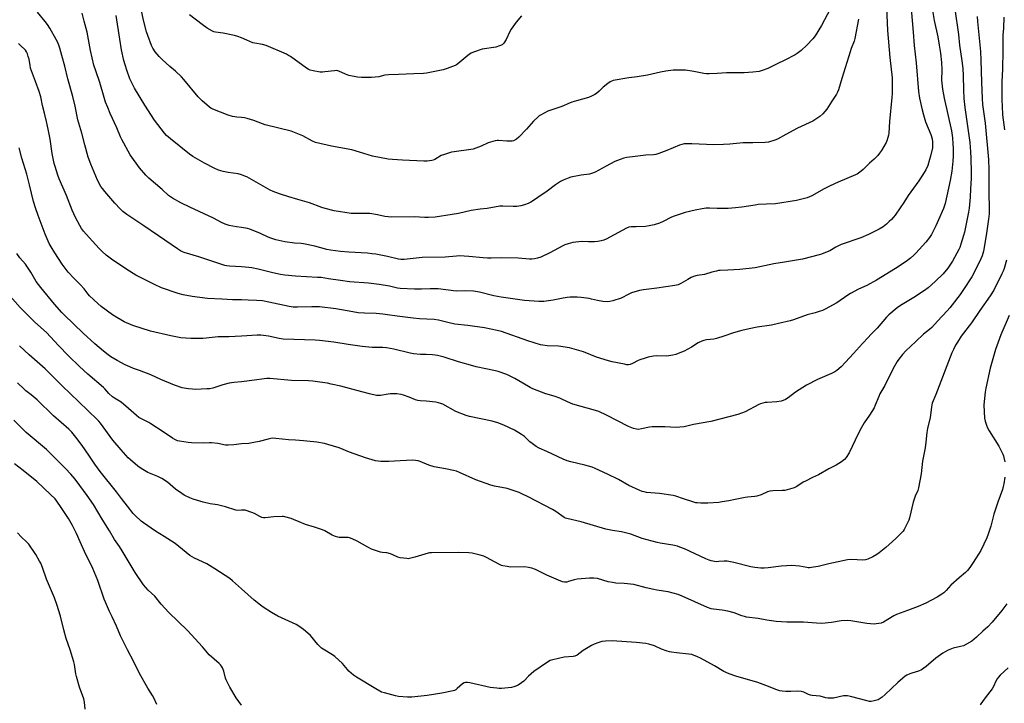
# Model space of a CAD drawing. Units: inches. Extents: x 1285766 to 1291766, y 553449 to 557449.
# Drawn here: x 1289869 to 1290451, y 554278 to 554682 of the extents above; entities that cross this region are included whole.
import ezdxf

# ---------------------------------------------------------------- set-up
doc = ezdxf.new("R2010")
doc.units = ezdxf.units.IN
doc.header["$MEASUREMENT"] = 0
doc.layers.add('Undefined', color=1, linetype='Continuous')

msp = doc.modelspace()

# ---------------------------------------------------------------- linework, layer by layer
at = {"layer": 'Undefined'}
for points, elevation in [([(1290000, 554624.18), (1289997.17, 554624.3), (1289996.06, 554624.42), (1289994.62, 554624.76), (1289992.06, 554625.52), (1289983.02, 554629), (1289981.87, 554629.57), (1289980.98, 554630.18), (1289976.58, 554634), (1289974.21, 554636.38), (1289965.81, 554646.66), (1289964.43, 554648.19), (1289960.92, 554651.61), (1289957.5, 554654.24), (1289953.04, 554658.36), (1289951.24, 554660.21), (1289948.8, 554663.04), (1289947.51, 554665.03), (1289946.66, 554666.68), (1289944.45, 554672.52), (1289943.72, 554674.78), (1289941.88, 554681.78), (1289937.89, 554701.37)], 478), ([(1290408.18, 554692.11), (1290409.97, 554681.5), (1290411.99, 554671.82), (1290412.9, 554666.82), (1290413.63, 554662.21), (1290414.16, 554656.59), (1290414.34, 554652.3), (1290414.32, 554646.2), (1290414.81, 554640.82), (1290415.75, 554635.49), (1290420.11, 554616.18), (1290420.65, 554612.14), (1290420.93, 554608.58), (1290421.04, 554605.91), (1290421.07, 554601.15), (1290421, 554598.3), (1290420.38, 554592.31), (1290419.41, 554586.85), (1290416.31, 554573.23), (1290415.38, 554570.31), (1290412.43, 554563.51), (1290410.89, 554560.09), (1290408.33, 554554.95), (1290407.14, 554553.06), (1290405.02, 554550.38), (1290399.12, 554543.89), (1290397.88, 554542.66), (1290395.91, 554540.93), (1290393.34, 554539.01), (1290387.09, 554534.7), (1290375.76, 554527.92), (1290370.07, 554524.77), (1290365.2, 554522.53), (1290360.29, 554519.97), (1290358.82, 554519.07), (1290352.2, 554514.58), (1290345.42, 554510.76), (1290343.82, 554509.95), (1290342.47, 554509.46), (1290339.43, 554508.54), (1290334.79, 554507.4), (1290326.73, 554504.47), (1290324.76, 554503.89), (1290317.69, 554502.16), (1290313.67, 554501.28), (1290305.22, 554500), (1290300.37, 554499.04), (1290296.14, 554498.05), (1290291.03, 554496.66), (1290285.49, 554494.77), (1290280.97, 554493.36), (1290279.53, 554493.08), (1290275.12, 554492.57), (1290273.66, 554492.27), (1290272.34, 554491.75), (1290270.28, 554490.73), (1290266.3, 554488.35), (1290261.98, 554485.98), (1290259.35, 554484.81), (1290256.94, 554483.85), (1290255.25, 554483.44), (1290252.93, 554483.09), (1290251.45, 554483.03), (1290245.55, 554483.04), (1290243.8, 554482.84), (1290240.57, 554482.29), (1290238.86, 554481.82), (1290235.78, 554480.8), (1290234.7, 554480.32), (1290231.3, 554478.51), (1290229.99, 554478.08), (1290228.92, 554477.86), (1290228.08, 554477.87), (1290226.62, 554478.11), (1290219.33, 554479.67), (1290217.05, 554480.27), (1290209.97, 554482.36), (1290202.39, 554485.45), (1290194.13, 554487.84), (1290187.5, 554488.86), (1290180.91, 554489.12), (1290178.25, 554489.43), (1290176.8, 554489.69), (1290169.34, 554492.02), (1290153.84, 554497.52), (1290151.26, 554498.2), (1290143.76, 554499.75), (1290133.95, 554501.15), (1290126.19, 554501.91), (1290121.98, 554502.77), (1290116.54, 554504.18), (1290113.97, 554504.58), (1290105.34, 554505.04), (1290101.45, 554505.36), (1290092.02, 554506.57), (1290086.41, 554507.46), (1290083.61, 554507.76), (1290079.55, 554508.1), (1290072.75, 554508.35), (1290068.89, 554508.65), (1290065.73, 554509.12), (1290055.81, 554510.92), (1290046.08, 554512.03), (1290044.33, 554512.14), (1290041.56, 554512.18), (1290033.06, 554511.85), (1290030.61, 554511.97), (1290028.09, 554512.34), (1290016.04, 554514.97), (1290012.32, 554515.58), (1290008.85, 554515.87), (1290003.94, 554516.11), (1290000, 554516.2)], 470), ([(1290381.7, 554689.12), (1290382.33, 554675.5), (1290383.64, 554659.53), (1290385.02, 554647.53), (1290384.98, 554638.35), (1290384.85, 554635.99), (1290383.52, 554621.65), (1290383.06, 554614.8), (1290382.87, 554613.64), (1290382.49, 554612.24), (1290381.9, 554610.3), (1290381.47, 554609.23), (1290378.76, 554604.67), (1290377.6, 554603.05), (1290376.52, 554601.73), (1290374.29, 554599.51), (1290371.52, 554597.04), (1290367.84, 554593.33), (1290366.72, 554592.39), (1290365.06, 554591.17), (1290364.32, 554590.69), (1290363.26, 554590.17), (1290353.12, 554585.88), (1290348.42, 554583.77), (1290344.78, 554581.84), (1290337.5, 554577.72), (1290336.17, 554577.09), (1290334.79, 554576.56), (1290333.12, 554576.12), (1290328.35, 554575.11), (1290316, 554573.14), (1290310.65, 554572.76), (1290305.82, 554572.59), (1290303.87, 554572.33), (1290296.01, 554571.04), (1290292.31, 554570.64), (1290287.9, 554570.34), (1290285.21, 554570.26), (1290281.42, 554570.23), (1290276.98, 554570.39), (1290274.97, 554570.39), (1290272.67, 554570.11), (1290268.36, 554569.36), (1290262.47, 554567.88), (1290256.1, 554565.75), (1290254.51, 554565.08), (1290249.46, 554562.51), (1290247.25, 554561.68), (1290244.15, 554560.67), (1290241.3, 554560.08), (1290239, 554559.71), (1290233.49, 554559.42), (1290230.48, 554559.5), (1290229.11, 554559.3), (1290227.8, 554558.71), (1290215.77, 554552.19), (1290214.44, 554551.63), (1290212.82, 554551.16), (1290210.83, 554550.73), (1290208.78, 554550.48), (1290205.27, 554550.55), (1290201.58, 554550.75), (1290199.6, 554550.66), (1290196.09, 554550.19), (1290193.21, 554549.41), (1290191.22, 554548.76), (1290190.15, 554548.28), (1290182.35, 554544.12), (1290177.01, 554541.49), (1290175.1, 554540.81), (1290173.42, 554540.5), (1290171.72, 554540.33), (1290170.48, 554540.3), (1290163.66, 554540.84), (1290154, 554541.13), (1290147.73, 554540.9), (1290145.52, 554540.92), (1290142.89, 554541.09), (1290134.39, 554541.97), (1290128.97, 554542.22), (1290127.22, 554542.14), (1290120.54, 554541.58), (1290106.84, 554541.27), (1290096.25, 554540.19), (1290095.07, 554540.13), (1290094.28, 554540.17), (1290092.89, 554540.4), (1290086.39, 554541.84), (1290079.48, 554543.2), (1290077.17, 554543.56), (1290074.56, 554543.83), (1290063.4, 554544.4), (1290058.52, 554544.84), (1290052.64, 554545.62), (1290050.46, 554546.05), (1290043.32, 554547.96), (1290036.65, 554549.32), (1290035.2, 554549.53), (1290031.26, 554549.74), (1290025.58, 554550.6), (1290020.17, 554551.81), (1290017.39, 554552.69), (1290015.77, 554553.35), (1290011.25, 554555.47), (1290004.94, 554558.08), (1290003.51, 554558.43), (1290000, 554559.02)], 474), ([(1290396.21, 554688.42), (1290397.41, 554674.49), (1290397.96, 554666.69), (1290399.17, 554656.48), (1290400.57, 554639.57), (1290401.21, 554635.53), (1290402.84, 554628.64), (1290403.6, 554625.73), (1290404.85, 554621.62), (1290408.01, 554614.08), (1290408.65, 554611.58), (1290408.89, 554609.67), (1290408.96, 554608.05), (1290408.81, 554606.22), (1290407.75, 554601.28), (1290407.22, 554599.29), (1290406.1, 554595.65), (1290405.03, 554593.23), (1290404.05, 554591.5), (1290400.82, 554586.65), (1290394.57, 554577.9), (1290391.87, 554573.85), (1290389.83, 554570.61), (1290386.79, 554566.28), (1290385.9, 554565.14), (1290384.57, 554563.71), (1290383.35, 554562.53), (1290381.6, 554560.99), (1290379.75, 554559.52), (1290377.4, 554558.01), (1290371.1, 554554.88), (1290366.58, 554552.99), (1290354.77, 554548.93), (1290351.68, 554547.33), (1290348.19, 554545.32), (1290346.58, 554544.58), (1290343.29, 554543.25), (1290341.89, 554542.79), (1290331.87, 554540.28), (1290321.29, 554538.6), (1290315.02, 554537.47), (1290303.85, 554535.15), (1290294.97, 554534.15), (1290287.72, 554533.72), (1290283.32, 554533.63), (1290282.21, 554533.51), (1290281.09, 554533.28), (1290278.32, 554532.59), (1290273.97, 554531.34), (1290269.67, 554530.6), (1290267.45, 554530.05), (1290266.11, 554529.46), (1290264.02, 554528.37), (1290259.99, 554525.87), (1290258.39, 554525.2), (1290256.37, 554524.79), (1290245.72, 554523.09), (1290237.77, 554522.16), (1290235.48, 554521.76), (1290230.69, 554520.35), (1290229.16, 554519.67), (1290224.61, 554517.33), (1290219.63, 554515.63), (1290217.95, 554515.22), (1290216.29, 554515.11), (1290213.8, 554515.25), (1290210.7, 554515.8), (1290207.08, 554516.69), (1290205.65, 554516.97), (1290201, 554517.68), (1290198.64, 554517.8), (1290194.5, 554517.82), (1290192.72, 554517.69), (1290190.36, 554517.32), (1290184.33, 554516.07), (1290178.81, 554515.36), (1290175.9, 554515.3), (1290167.38, 554515.87), (1290153.7, 554517.84), (1290149.31, 554518.72), (1290140.72, 554520.77), (1290137.16, 554521.34), (1290132.73, 554521.62), (1290126.9, 554521.46), (1290116.25, 554522.67), (1290114.24, 554522.8), (1290111.65, 554522.85), (1290106.43, 554522.66), (1290102.37, 554522.63), (1290093.75, 554522.95), (1290092.3, 554523.14), (1290087.46, 554524.25), (1290081.33, 554525.37), (1290075.09, 554526.02), (1290063.87, 554526.93), (1290058.59, 554527.61), (1290051.38, 554528.76), (1290047.06, 554529.37), (1290044.88, 554529.56), (1290031.91, 554530.31), (1290025.57, 554530.82), (1290023.08, 554531.18), (1290018.41, 554532.13), (1290009.77, 554534.35), (1290006.09, 554535.19), (1290004.36, 554535.44), (1290000, 554535.82)], 472), ([(1290348.39, 554688.29), (1290343.13, 554678.49), (1290339.5, 554672.51), (1290338.08, 554670.69), (1290334.53, 554666.93), (1290331.09, 554663.83), (1290328.77, 554661.95), (1290327.55, 554661.12), (1290321.58, 554657.93), (1290316.96, 554655.95), (1290312.67, 554653.6), (1290311.36, 554653), (1290308.05, 554651.88), (1290306.37, 554651.39), (1290302.56, 554650.85), (1290297.38, 554650.52), (1290286.98, 554650.52), (1290281.47, 554650.08), (1290276.69, 554649.88), (1290275.24, 554649.92), (1290273.58, 554650.12), (1290267.61, 554651.31), (1290262.64, 554652.07), (1290260.56, 554652.14), (1290255.5, 554652.08), (1290251.08, 554651.47), (1290247.95, 554650.94), (1290240.25, 554649.08), (1290234.08, 554648.23), (1290229.21, 554647.66), (1290219.93, 554645.9), (1290218.18, 554645.24), (1290216.71, 554644.31), (1290213.9, 554642.13), (1290211.56, 554639.71), (1290210.09, 554638.4), (1290209.14, 554637.78), (1290207.08, 554636.75), (1290205.22, 554635.99), (1290198.2, 554634.06), (1290195.39, 554633.1), (1290193.16, 554632.24), (1290190.47, 554630.99), (1290188.89, 554630.36), (1290181.21, 554627.84), (1290176.82, 554625.59), (1290176.09, 554625.11), (1290175.44, 554624.57), (1290172.82, 554621.95), (1290168.65, 554617.26), (1290164.11, 554612.49), (1290162.73, 554611.39), (1290160.97, 554610.4), (1290160.16, 554610.15), (1290159.03, 554610.06), (1290157, 554610.12), (1290152.05, 554610.51), (1290151.19, 554610.49), (1290150.07, 554610.28), (1290145.91, 554609.06), (1290141.79, 554607.07), (1290137, 554605.38), (1290135.61, 554605.11), (1290125.72, 554603.89), (1290124.29, 554603.54), (1290120.09, 554602.29), (1290118.19, 554601.58), (1290114.31, 554599.28), (1290113.34, 554598.83), (1290112.53, 554598.61), (1290109.89, 554598.3), (1290107.82, 554598.22), (1290095.24, 554598.81), (1290089.4, 554599.21), (1290086.78, 554599.5), (1290077.52, 554601.21), (1290069.86, 554603.61), (1290065.22, 554604.98), (1290053.27, 554607.2), (1290043.69, 554609.36), (1290041.88, 554610.09), (1290036.17, 554613.17), (1290029.37, 554616), (1290013.94, 554619.81), (1290012.28, 554620.35), (1290007.17, 554622.32), (1290003.29, 554623.58), (1290001.65, 554624.01), (1290000, 554624.18)], 478), ([(1290422.07, 554688.16), (1290424.24, 554673.19), (1290424.91, 554666.94), (1290426.25, 554657.67), (1290426.82, 554653.05), (1290427.07, 554648.94), (1290427.16, 554640.45), (1290427.37, 554635.41), (1290428.02, 554630.11), (1290430.91, 554609.28), (1290431.47, 554603.86), (1290431.67, 554600.1), (1290431.82, 554591.63), (1290431.79, 554588.05), (1290431.4, 554581.91), (1290431.22, 554576.89), (1290430.56, 554570.53), (1290430.21, 554568.18), (1290428.9, 554561.26), (1290427.76, 554556.19), (1290427.24, 554554.22), (1290425.7, 554549.09), (1290425.01, 554547.14), (1290424.53, 554546.07), (1290420.69, 554539.05), (1290417.99, 554535), (1290415.19, 554531.71), (1290410.48, 554527.07), (1290406.26, 554523.44), (1290404.16, 554521.82), (1290397.9, 554517.72), (1290389.87, 554512.91), (1290388.04, 554511.52), (1290383.13, 554507.46), (1290381.77, 554506.02), (1290376.15, 554499.49), (1290372.34, 554495.73), (1290370.76, 554494.05), (1290367.44, 554490.45), (1290362.16, 554484.48), (1290357.5, 554479.37), (1290354.81, 554476.69), (1290352.21, 554474.5), (1290351.09, 554473.69), (1290349.2, 554472.72), (1290340.91, 554469.11), (1290334.31, 554465.77), (1290327.79, 554461.54), (1290323.53, 554458.33), (1290321.85, 554457.3), (1290320.6, 554456.68), (1290319.24, 554456.31), (1290316.71, 554455.86), (1290311.07, 554455.61), (1290309.94, 554455.46), (1290308.53, 554455.13), (1290307.15, 554454.74), (1290306.1, 554454.33), (1290297.94, 554450.07), (1290295.86, 554449.19), (1290293.72, 554448.42), (1290277.8, 554444.2), (1290267.36, 554442.45), (1290261.85, 554441.21), (1290259.35, 554440.87), (1290257.12, 554440.75), (1290250.44, 554441.06), (1290242.9, 554441.11), (1290241.46, 554440.92), (1290236.58, 554439.86), (1290234.84, 554439.64), (1290233.7, 554439.76), (1290232, 554440.22), (1290230.02, 554440.84), (1290228.93, 554441.29), (1290216.05, 554448.03), (1290211.38, 554450.15), (1290209.4, 554450.79), (1290195.94, 554454.62), (1290194.63, 554455.15), (1290189.92, 554457.38), (1290188.29, 554458.07), (1290184.91, 554459.23), (1290180.14, 554460.72), (1290172.39, 554463.59), (1290170.8, 554464.39), (1290166.39, 554466.88), (1290161.68, 554469.72), (1290158.52, 554471.37), (1290156.9, 554472.07), (1290151.94, 554473.8), (1290150.26, 554474.31), (1290138.88, 554476.66), (1290136.85, 554477.14), (1290128.43, 554479.64), (1290119.9, 554482.28), (1290115.94, 554483.34), (1290114.51, 554483.59), (1290113.03, 554483.73), (1290109.15, 554483.91), (1290105.79, 554483.93), (1290101.7, 554484.28), (1290099.72, 554484.66), (1290090.19, 554487.07), (1290085.72, 554487.87), (1290083.49, 554488.06), (1290077.29, 554488.15), (1290071.35, 554488.66), (1290063.06, 554489.74), (1290054.52, 554491.21), (1290046.1, 554492.2), (1290043.63, 554492.38), (1290037.13, 554492.64), (1290024.61, 554492.96), (1290022.2, 554493.32), (1290015.93, 554494.7), (1290012.87, 554495.2), (1290011.45, 554495.34), (1290009.12, 554495.35), (1290000, 554494.8)], 468), ([(1290000, 554535.82), (1289992.9, 554536.18), (1289991.25, 554536.4), (1289990.14, 554536.64), (1289986.46, 554537.74), (1289974.77, 554541.69), (1289966.1, 554544.26), (1289965.05, 554544.66), (1289963.81, 554545.26), (1289962.07, 554546.36), (1289950.86, 554554.08), (1289941.56, 554560.33), (1289932.11, 554566.8), (1289929.76, 554568.5), (1289928.03, 554570), (1289924.88, 554573.38), (1289918.96, 554580.26), (1289917.57, 554582.06), (1289916.76, 554583.24), (1289914.69, 554587.13), (1289910.67, 554596.43), (1289909.12, 554600.64), (1289907.13, 554607.86), (1289905.47, 554614.91), (1289903.12, 554622.78), (1289901.42, 554630.76), (1289900.1, 554636.5), (1289897.13, 554647.06), (1289895.3, 554654.55), (1289893.54, 554660.86), (1289892.46, 554665.11), (1289891.84, 554666.98), (1289891.06, 554668.78), (1289890.23, 554670.34), (1289886.49, 554677), (1289885.1, 554679.13), (1289883.73, 554680.95), (1289879.19, 554686.4)], 472), ([(1290000, 554559.02), (1289996.97, 554559.45), (1289992.6, 554560.25), (1289991.46, 554560.54), (1289990.17, 554561.03), (1289988.15, 554561.95), (1289983.43, 554564.49), (1289969.38, 554570.99), (1289963.97, 554573.72), (1289959.05, 554576.46), (1289957.87, 554577.2), (1289956.82, 554578.03), (1289952.94, 554581.45), (1289945.07, 554588.16), (1289943.31, 554589.96), (1289939.55, 554594.33), (1289934.1, 554602), (1289929.16, 554611.16), (1289928.4, 554612.75), (1289926.11, 554618.09), (1289922.3, 554626.5), (1289920.82, 554629.93), (1289919.53, 554633.24), (1289918.61, 554636.02), (1289916.02, 554644.89), (1289913.7, 554651.74), (1289912.63, 554655.13), (1289910.61, 554663.79), (1289908.65, 554674.51), (1289906.8, 554681.15), (1289905.61, 554685.74)], 474), ([(1290000, 554590.17), (1289997.96, 554590.71), (1289992.07, 554591.56), (1289989.13, 554592.15), (1289987.68, 554592.52), (1289986.34, 554593.03), (1289983.7, 554594.19), (1289978.01, 554597.1), (1289971.17, 554601.06), (1289969.24, 554602.35), (1289957.83, 554611.42), (1289955.56, 554613.37), (1289954.32, 554614.77), (1289952.4, 554617.4), (1289948.46, 554622.52), (1289942.7, 554631.44), (1289936.61, 554641.51), (1289934.76, 554645.08), (1289933.94, 554646.93), (1289932.01, 554652.16), (1289931.07, 554655.25), (1289930.39, 554657.82), (1289928.96, 554664.18), (1289927.88, 554670.45), (1289925.74, 554684.48)], 476), ([(1290000, 554671.28), (1289997.8, 554672.05), (1289995.79, 554672.58), (1289989.18, 554673.96), (1289984.54, 554674.54), (1289983.58, 554674.79), (1289982.8, 554675.12), (1289979.57, 554676.92), (1289976.57, 554679.04), (1289969.12, 554684.89)], 480), ([(1290165.59, 554684.3), (1290162.47, 554680.41), (1290159.55, 554676.36), (1290158.84, 554675.08), (1290156.67, 554670.21), (1290155.18, 554668.06), (1290154.59, 554667.43), (1290154.15, 554667.1), (1290152.59, 554666.42), (1290150.38, 554665.75), (1290142.44, 554664.51), (1290137.17, 554662.73), (1290135.84, 554662.15), (1290134.89, 554661.53), (1290132.64, 554659.76), (1290127.93, 554655.77), (1290127.23, 554655.26), (1290126.47, 554654.84), (1290121.58, 554653.05), (1290119.38, 554652.34), (1290109.46, 554650.31), (1290107.74, 554650.13), (1290101.99, 554649.99), (1290092.85, 554649.54), (1290086.86, 554649.43), (1290084.69, 554649.09), (1290081.2, 554648.26), (1290078.97, 554647.95), (1290076.95, 554647.83), (1290071.04, 554647.84), (1290068.67, 554648.03), (1290063.38, 554648.94), (1290061.44, 554649.67), (1290057.46, 554651.54), (1290056.36, 554651.83), (1290054.91, 554651.79), (1290049.34, 554651.03), (1290047.88, 554650.9), (1290046.42, 554651), (1290042.32, 554651.68), (1290040.66, 554652.14), (1290039.38, 554652.73), (1290038.39, 554653.29), (1290028.96, 554660.1), (1290027.8, 554660.85), (1290026.57, 554661.49), (1290014.52, 554666.78), (1290012.38, 554667.31), (1290007.84, 554668.04), (1290006.7, 554668.31), (1290003.12, 554669.79), (1290000, 554671.28)], 480), ([(1290435.25, 554683.78), (1290435.61, 554680.87), (1290437.27, 554663.09), (1290437.58, 554658.09), (1290437.82, 554644.92), (1290438.2, 554635.32), (1290438.53, 554631.8), (1290440.02, 554620.76), (1290441.99, 554599.26), (1290442.25, 554593.33), (1290442.26, 554580.37), (1290442.49, 554569.5), (1290442.42, 554567.17), (1290442.11, 554563.89), (1290440.76, 554554.4), (1290439.1, 554545.03), (1290438.38, 554542.27), (1290437.59, 554540.42), (1290433.55, 554532.35), (1290432.13, 554529.93), (1290427.31, 554522.29), (1290425.2, 554519.4), (1290420.61, 554513.38), (1290419.19, 554511.61), (1290417.5, 554509.66), (1290411.85, 554503.64), (1290408.57, 554499.98), (1290407.22, 554498.73), (1290403.57, 554495.88), (1290399.13, 554491.54), (1290393.21, 554486.11), (1290391.2, 554483.95), (1290388.92, 554481.25), (1290387.97, 554479.76), (1290385.6, 554475.65), (1290380.67, 554465.6), (1290377.81, 554460.64), (1290377.1, 554459.05), (1290375.05, 554453.86), (1290374.38, 554452.42), (1290371.55, 554448), (1290368.44, 554443.43), (1290366.86, 554440.74), (1290365.63, 554438.48), (1290363.07, 554433.26), (1290359.6, 554425.67), (1290357.89, 554423.04), (1290356.79, 554421.74), (1290355.13, 554420.5), (1290351.91, 554418.4), (1290347.61, 554416.2), (1290341.35, 554412.65), (1290337.84, 554411.14), (1290333.64, 554409.05), (1290332.36, 554408.32), (1290328.61, 554405.85), (1290327.01, 554405.14), (1290322.84, 554403.84), (1290321.43, 554403.5), (1290319.99, 554403.38), (1290314.44, 554403.26), (1290312.69, 554403.07), (1290311.29, 554402.66), (1290307.5, 554400.89), (1290304.98, 554400.06), (1290303.83, 554399.89), (1290299.45, 554399.53), (1290298.01, 554399.34), (1290292.05, 554398.17), (1290288.34, 554397.27), (1290284.36, 554396.7), (1290282.35, 554396.47), (1290275.92, 554395.97), (1290271.76, 554395.99), (1290269.7, 554396.1), (1290268.83, 554396.26), (1290267.12, 554396.75), (1290261.44, 554398.52), (1290256.92, 554400.08), (1290255.48, 554400.49), (1290247.28, 554401.74), (1290239.61, 554402.36), (1290238.26, 554402.59), (1290236.97, 554402.93), (1290235.36, 554403.59), (1290229.27, 554406.44), (1290223.03, 554410.01), (1290216.63, 554413.21), (1290209.17, 554416.58), (1290207.54, 554417.18), (1290203.11, 554418.45), (1290194.79, 554420.37), (1290192.62, 554421.02), (1290190.26, 554421.98), (1290180.62, 554426.58), (1290176.09, 554428.48), (1290174.34, 554429.45), (1290171.94, 554431.25), (1290170.61, 554432.34), (1290167.34, 554435.39), (1290165.69, 554436.59), (1290161.43, 554439.21), (1290155.18, 554442.1), (1290151.71, 554443.5), (1290148.37, 554444.55), (1290141.68, 554445.95), (1290134.96, 554447.21), (1290132.84, 554447.75), (1290126.8, 554450.3), (1290119.1, 554454.45), (1290117.85, 554455.01), (1290116.55, 554455.42), (1290114.95, 554455.7), (1290109.32, 554456.26), (1290105.61, 554456.55), (1290104.24, 554456.74), (1290102.94, 554457.09), (1290099.09, 554458.72), (1290095.83, 554459.88), (1290094.44, 554460.23), (1290091.89, 554460.6), (1290090.46, 554460.71), (1290088.18, 554460.64), (1290086.75, 554460.48), (1290082.13, 554459.67), (1290081.03, 554459.62), (1290079.9, 554459.74), (1290075.63, 554460.64), (1290071.21, 554461.9), (1290063.91, 554463.83), (1290058.64, 554465.14), (1290053.09, 554466.41), (1290050.74, 554466.9), (1290046.34, 554467.65), (1290042.24, 554468.18), (1290039.59, 554468.34), (1290029.61, 554468.46), (1290016.67, 554469.66), (1290014.97, 554469.75), (1290013.43, 554469.62), (1290007.69, 554468.71), (1290000, 554467.77)], 466), ([(1290365.03, 554682.36), (1290362.95, 554670.88), (1290362.48, 554669.32), (1290360.83, 554665), (1290360.17, 554663.05), (1290355.18, 554647.09), (1290353.3, 554640.55), (1290352.77, 554639.17), (1290352.06, 554637.92), (1290349.33, 554633.85), (1290346.33, 554628.96), (1290343.96, 554626.34), (1290342.27, 554624.71), (1290339.89, 554623.06), (1290338.16, 554622.01), (1290328.97, 554617.75), (1290322.13, 554613.97), (1290317.16, 554611.34), (1290315.56, 554610.62), (1290311.89, 554609.6), (1290309.89, 554609.25), (1290302.66, 554609.07), (1290296.79, 554609.1), (1290288.89, 554608.29), (1290285.17, 554608.07), (1290279.57, 554608.03), (1290266.46, 554608.63), (1290263.3, 554608.61), (1290261.87, 554608.51), (1290260.49, 554608.22), (1290259.13, 554607.79), (1290251.68, 554604.54), (1290246.94, 554602.83), (1290245.25, 554602.31), (1290243.82, 554602.08), (1290239.2, 554601.78), (1290232.89, 554601.1), (1290227.98, 554600.4), (1290226.27, 554600.07), (1290224.11, 554599.32), (1290220.93, 554598.04), (1290215.79, 554595.23), (1290209.16, 554591.8), (1290207.64, 554591.12), (1290205.87, 554590.66), (1290201.06, 554589.91), (1290194.89, 554588.75), (1290193.21, 554588.25), (1290190.22, 554587.09), (1290188.68, 554586.26), (1290185.73, 554584.33), (1290180.76, 554580.59), (1290175.31, 554576.72), (1290173.85, 554575.75), (1290171.09, 554574.09), (1290169.54, 554573.31), (1290167.43, 554572.47), (1290165.21, 554571.91), (1290162.96, 554571.47), (1290160.65, 554571.4), (1290154.56, 554571.72), (1290152.83, 554571.63), (1290145.33, 554570.36), (1290141.17, 554569.97), (1290135.91, 554569.16), (1290128.33, 554567.41), (1290124.62, 554566.65), (1290114.58, 554565.16), (1290110.54, 554564.87), (1290108.52, 554564.88), (1290102.04, 554565.32), (1290088.71, 554565.13), (1290084.77, 554565.61), (1290080.38, 554566.57), (1290075.84, 554567.27), (1290072.39, 554567.39), (1290066.42, 554567.29), (1290064.88, 554567.4), (1290054.86, 554568.95), (1290049.36, 554570.21), (1290047.39, 554570.85), (1290040.09, 554573.68), (1290033.33, 554575.58), (1290028, 554577.17), (1290022.48, 554578.98), (1290018.72, 554580.41), (1290016.87, 554581.2), (1290008.55, 554585.77), (1290003.17, 554588.93), (1290002, 554589.44), (1290000, 554590.17)], 476), ([(1290451.09, 554683.48), (1290451, 554676.9), (1290450.57, 554672.83), (1290450.54, 554663.69), (1290450.26, 554652.63), (1290449.93, 554645.24), (1290449.96, 554634.39), (1290450.04, 554630.77), (1290450.41, 554625.77), (1290451.45, 554616.88)], 464), ([(1290000, 554516.2), (1289994.69, 554516.34), (1289988.2, 554516.73), (1289979.81, 554517.05), (1289970.78, 554518.13), (1289965.34, 554519.2), (1289962.52, 554519.92), (1289952.68, 554523.35), (1289948.48, 554525.25), (1289937.45, 554530.78), (1289932.07, 554534.14), (1289922.95, 554540.25), (1289919.75, 554542.71), (1289917.47, 554544.82), (1289915.67, 554546.65), (1289909.74, 554553.14), (1289906.51, 554556.94), (1289905.31, 554558.49), (1289904.25, 554560.19), (1289901.64, 554564.88), (1289899.7, 554569.24), (1289896.31, 554578.07), (1289892.12, 554587.76), (1289891.31, 554589.93), (1289889.6, 554595.15), (1289889.16, 554596.84), (1289887.95, 554602.88), (1289886.64, 554611.27), (1289885.59, 554617.12), (1289884.6, 554621.65), (1289883.27, 554626.73), (1289882.22, 554631.19), (1289881.2, 554636.25), (1289880.25, 554639.5), (1289878, 554645.36), (1289875.12, 554653.37), (1289874.78, 554654.8), (1289874.19, 554658.56), (1289873.76, 554660.29), (1289873.29, 554661.7), (1289872.67, 554662.94), (1289872.04, 554663.86), (1289868.98, 554666.96), (1289867.86, 554667.89)], 470), ([(1290000, 554494.8), (1289992.49, 554494.43), (1289986.04, 554494.35), (1289979.11, 554493.5), (1289977.06, 554493.31), (1289969.92, 554493.32), (1289964, 554493.86), (1289958.12, 554494.87), (1289946.05, 554497.7), (1289935.64, 554501.01), (1289930.59, 554503.28), (1289928.54, 554504.34), (1289926.1, 554505.82), (1289923.68, 554507.42), (1289916.97, 554512.37), (1289914.91, 554514.1), (1289910.06, 554518.54), (1289909.12, 554519.65), (1289906.72, 554522.77), (1289904.66, 554525.13), (1289900.7, 554529.1), (1289897.32, 554532.68), (1289893.79, 554537.39), (1289889.36, 554544.14), (1289887.28, 554547.6), (1289886.2, 554549.67), (1289883.72, 554555.1), (1289879.56, 554566.22), (1289878.01, 554570.66), (1289876.83, 554574.4), (1289874.38, 554584.27), (1289872.88, 554590.63), (1289869.91, 554600.09), (1289868.41, 554606.26)], 468), ([(1290000, 554467.77), (1289995.43, 554467.27), (1289992.62, 554466.87), (1289988.88, 554465.89), (1289983, 554464.02), (1289981.17, 554463.67), (1289979.42, 554463.53), (1289972.65, 554463.3), (1289971, 554463.34), (1289968.51, 554463.55), (1289967.09, 554463.77), (1289964.8, 554464.29), (1289960.21, 554465.73), (1289952.22, 554469.04), (1289946.18, 554471.93), (1289939.55, 554474.44), (1289936.02, 554475.68), (1289933.94, 554476.56), (1289931.11, 554477.87), (1289926.43, 554480.3), (1289922.65, 554482.57), (1289920.94, 554483.73), (1289918.18, 554485.92), (1289913.14, 554490.28), (1289906.24, 554496.62), (1289895.05, 554507.36), (1289893.59, 554508.86), (1289889.18, 554513.73), (1289881.08, 554523.56), (1289878.47, 554527.17), (1289875.26, 554532.57), (1289873.37, 554535.55), (1289872.04, 554537.29), (1289868.75, 554541.13), (1289867.01, 554543.69)], 466), ([(1290452.68, 554539.65), (1290451.23, 554534.85), (1290450.67, 554533.17), (1290449.99, 554531.55), (1290445.12, 554521.95), (1290443.11, 554518.55), (1290437.01, 554509.99), (1290432.08, 554502.73), (1290425.96, 554494.72), (1290423.61, 554491.16), (1290422.6, 554489.43), (1290421.29, 554486.87), (1290420.43, 554484.86), (1290410.84, 554460.26), (1290408.75, 554455.19), (1290408.42, 554454.13), (1290408.23, 554453.03), (1290407.81, 554448.11), (1290407.61, 554446.67), (1290405.99, 554440.21), (1290405.49, 554437.82), (1290404.93, 554431.99), (1290404.49, 554428.63), (1290403.03, 554420.8), (1290402.15, 554413.32), (1290400.68, 554405.09), (1290400.19, 554403.5), (1290398.7, 554400.04), (1290397.52, 554396.51), (1290395.27, 554387.26), (1290394.85, 554385.84), (1290394.13, 554384.27), (1290392.13, 554380.43), (1290391.53, 554379.46), (1290390.77, 554378.59), (1290387.25, 554375.13), (1290385.3, 554373.33), (1290381.31, 554369.77), (1290377.4, 554366.56), (1290375.93, 554365.6), (1290373.64, 554364.33), (1290370.58, 554362.87), (1290369.3, 554362.43), (1290367.7, 554362.24), (1290360.95, 554362.62), (1290358.52, 554362.49), (1290347.61, 554360.05), (1290341.17, 554358.46), (1290338.54, 554358.03), (1290336.17, 554357.76), (1290335.3, 554357.77), (1290334.46, 554357.88), (1290330.2, 554358.75), (1290325.66, 554359.04), (1290319.42, 554358.72), (1290311.56, 554357.74), (1290309.29, 554357.54), (1290307.27, 554357.55), (1290303.75, 554357.91), (1290301.3, 554358.39), (1290291.23, 554360.88), (1290288.4, 554361.47), (1290287.28, 554361.58), (1290285.61, 554361.61), (1290282.52, 554361.38), (1290281.05, 554361.36), (1290279.91, 554361.48), (1290278, 554361.88), (1290276.63, 554362.31), (1290274.72, 554363.06), (1290262.1, 554368.91), (1290259.39, 554370.04), (1290258.01, 554370.51), (1290255.28, 554371.12), (1290247.63, 554372.4), (1290245.88, 554372.76), (1290237.03, 554375.14), (1290230.34, 554377.55), (1290226.49, 554378.7), (1290224.79, 554379.04), (1290219.46, 554379.81), (1290215.47, 554380.64), (1290200.92, 554384.89), (1290192.47, 554386.84), (1290191.7, 554387.13), (1290190.93, 554387.57), (1290186, 554390.96), (1290183.94, 554392.17), (1290169.61, 554399.68), (1290165.85, 554401.53), (1290164.21, 554402.25), (1290157.14, 554404.72), (1290149.64, 554406.06), (1290147.41, 554406.63), (1290138.64, 554409.84), (1290129, 554414.08), (1290127.09, 554414.84), (1290125.38, 554415.29), (1290120.77, 554416.31), (1290113.93, 554417.44), (1290110.89, 554418.54), (1290105.59, 554420.7), (1290104.53, 554421.02), (1290102.86, 554421.29), (1290101.4, 554421.33), (1290093.75, 554421.06), (1290087.1, 554420.64), (1290084.24, 554420.59), (1290082.49, 554420.69), (1290079.24, 554421.1), (1290077.27, 554421.59), (1290073.4, 554422.75), (1290063.8, 554426.08), (1290057.71, 554428.68), (1290051.08, 554430.77), (1290049.1, 554431.21), (1290044.54, 554431.99), (1290036.65, 554432.84), (1290031.92, 554433.25), (1290027.67, 554433.51), (1290020.21, 554434.26), (1290018.49, 554434.33), (1290017.38, 554434.21), (1290015.72, 554433.9), (1290010.32, 554432.44), (1290007.17, 554431.82), (1290004.3, 554431.37), (1290000, 554431.05)], 464), ([(1290000, 554431.05), (1289995.36, 554430.42), (1289991.95, 554430.21), (1289990.5, 554430.38), (1289985.86, 554431.25), (1289982.12, 554431.73), (1289980.98, 554431.71), (1289977.39, 554431.44), (1289970.37, 554431.58), (1289968.36, 554431.81), (1289963.23, 554432.61), (1289962.12, 554432.92), (1289960.51, 554433.61), (1289959.03, 554434.49), (1289953.6, 554438.18), (1289946.31, 554442.9), (1289945.05, 554443.61), (1289940.7, 554445.8), (1289939.26, 554446.67), (1289937.89, 554447.75), (1289932.97, 554451.95), (1289928.7, 554455.74), (1289927.74, 554456.4), (1289924.76, 554458.14), (1289923.64, 554458.89), (1289921.49, 554460.89), (1289919.07, 554463.65), (1289918.25, 554464.48), (1289908.93, 554472.32), (1289904.07, 554476.75), (1289897.58, 554483.16), (1289891.57, 554489.29), (1289884.61, 554496.95), (1289877.63, 554503.03), (1289869.02, 554511.7), (1289863.04, 554518.4)], 464), ([(1290454.19, 554507.06), (1290449.33, 554495.51), (1290446.1, 554486.87), (1290443.11, 554475.93), (1290440.42, 554463.95), (1290440.05, 554461.65), (1290439.35, 554454.14), (1290439.39, 554450.05), (1290439.75, 554446.2), (1290440.11, 554444.5), (1290441.09, 554441.5), (1290441.53, 554440.46), (1290442.51, 554438.73), (1290448.18, 554429.6), (1290450.43, 554425.06), (1290450.84, 554424.02), (1290451.15, 554422.95), (1290451.64, 554420.46)], 462), ([(1290000, 554391.89), (1289997.83, 554391.68), (1289996.57, 554391.82), (1289990.52, 554393.9), (1289985.73, 554395), (1289981.47, 554395.68), (1289977.25, 554396.54), (1289971.31, 554398.35), (1289969.41, 554399.09), (1289966.09, 554400.76), (1289964.59, 554401.7), (1289960.95, 554404.32), (1289956.21, 554408.4), (1289952.77, 554410.56), (1289950.49, 554411.82), (1289944.52, 554414.13), (1289940.49, 554416.52), (1289938.63, 554417.91), (1289934.19, 554421.64), (1289932.91, 554422.81), (1289928.66, 554427.49), (1289923.88, 554433.22), (1289916.46, 554443.39), (1289915.57, 554444.53), (1289914.8, 554445.37), (1289908.95, 554450.77), (1289903.68, 554456), (1289893.87, 554465.38), (1289883.73, 554475.46), (1289874.35, 554483.68), (1289868.53, 554489.1)], 462), ([(1290000, 554345.38), (1289994.53, 554350.11), (1289992.98, 554351.36), (1289984.15, 554357.16), (1289979.44, 554360), (1289972.07, 554363.52), (1289970.81, 554364.21), (1289969.39, 554365.12), (1289960.67, 554372.06), (1289954.15, 554376.31), (1289949.02, 554379.46), (1289941.96, 554384.3), (1289940.58, 554385.42), (1289937.04, 554388.62), (1289935.85, 554389.91), (1289932.37, 554394.2), (1289929.01, 554398.78), (1289925.97, 554402.71), (1289916.3, 554414.79), (1289913.18, 554419.09), (1289909.61, 554424.32), (1289905.56, 554430.05), (1289901.87, 554435.06), (1289899.48, 554437.92), (1289897.66, 554439.7), (1289888.61, 554447.67), (1289879, 554457.06), (1289875.39, 554460.13), (1289872.32, 554462.39), (1289871.24, 554463.32), (1289867.29, 554467.22)], 460), ([(1290000, 554276.46), (1289996.86, 554280.73), (1289993.07, 554287.12), (1289991.99, 554289.16), (1289990.82, 554291.48), (1289990.39, 554292.55), (1289989.49, 554296.55), (1289989.17, 554297.65), (1289988.74, 554298.59), (1289988.13, 554299.5), (1289987.43, 554300.36), (1289986.64, 554301.19), (1289980.8, 554306.31), (1289976.93, 554311.03), (1289968, 554320.62), (1289956.97, 554331.25), (1289952.42, 554336.27), (1289948.56, 554340.91), (1289944.68, 554344.49), (1289942.01, 554347.61), (1289937.01, 554354.95), (1289929.36, 554367.82), (1289927.75, 554370.29), (1289924.85, 554374.44), (1289921.91, 554379.62), (1289917.55, 554386.47), (1289912.3, 554395.19), (1289908.55, 554400.49), (1289904.17, 554406.35), (1289901.59, 554410.08), (1289899, 554413.22), (1289895.83, 554416.52), (1289884.49, 554427.65), (1289872.52, 554437.87), (1289865.16, 554445.01)], 458), ([(1289949.91, 554276.87), (1289948.04, 554280.91), (1289947.32, 554282.19), (1289944.52, 554286.64), (1289939.66, 554295.19), (1289936.15, 554302.18), (1289932.44, 554309.25), (1289928.33, 554317.51), (1289925.97, 554323.3), (1289923.41, 554328.72), (1289921.72, 554331.99), (1289919.44, 554337.34), (1289918.72, 554339.28), (1289914.98, 554350.28), (1289912.01, 554357.31), (1289911.02, 554359.45), (1289907.76, 554365.59), (1289904.39, 554373.1), (1289902.29, 554378.06), (1289901.16, 554380.44), (1289899.97, 554382.8), (1289897.54, 554386.91), (1289893.27, 554393.5), (1289890.71, 554397.16), (1289889.63, 554398.47), (1289886.98, 554401.11), (1289878.71, 554408.75), (1289870.64, 554415.4), (1289865.55, 554419.32)], 456), ([(1290451.66, 554411.44), (1290451.13, 554407.34), (1290450.82, 554405.75), (1290450.33, 554403.97), (1290447.57, 554396.65), (1290445.2, 554389.56), (1290443.33, 554382.31), (1290441.92, 554377.64), (1290441.03, 554375.48), (1290437.49, 554367.98), (1290433.06, 554360.82), (1290431, 554357.98), (1290429.62, 554356.23), (1290428.46, 554355.05), (1290424.7, 554351.73), (1290419.68, 554347.55), (1290416.98, 554344.32), (1290415.63, 554342.93), (1290414.48, 554342.12), (1290411.58, 554340.36), (1290404.86, 554336.75), (1290400.33, 554334.83), (1290394.01, 554332.58), (1290387.51, 554330.07), (1290385.96, 554329.3), (1290382.48, 554327.08), (1290379.88, 554325.61), (1290378.53, 554325.04), (1290377.07, 554324.72), (1290375.59, 554324.51), (1290374.42, 554324.45), (1290370.09, 554324.72), (1290360.52, 554326.3), (1290358.46, 554326.5), (1290354.92, 554326.33), (1290349.15, 554325.3), (1290343.41, 554324.81), (1290340.31, 554324.96), (1290332.55, 554325.58), (1290322.62, 554325.58), (1290316.32, 554325.89), (1290310.9, 554326.7), (1290305.65, 554327.66), (1290298.87, 554328.58), (1290297.57, 554328.88), (1290296.15, 554329.31), (1290291.45, 554331.08), (1290287.69, 554332.03), (1290284.48, 554332.73), (1290279.3, 554333.32), (1290277.94, 554333.57), (1290275.74, 554334.36), (1290260.8, 554341.04), (1290258.36, 554342.02), (1290252.47, 554343.53), (1290245.79, 554344.51), (1290244.05, 554344.83), (1290239.41, 554345.92), (1290232.12, 554347.79), (1290226.39, 554348.51), (1290221.53, 554348.75), (1290219.54, 554349.01), (1290217.01, 554349.51), (1290210.62, 554351.32), (1290208.38, 554351.64), (1290205.97, 554351.57), (1290198.56, 554350.94), (1290196.9, 554350.63), (1290193.55, 554349.55), (1290192.47, 554349.33), (1290191.04, 554349.34), (1290189.9, 554349.5), (1290187.51, 554350.37), (1290180.67, 554353.32), (1290173.97, 554356.73), (1290171.86, 554357.62), (1290169.89, 554358.01), (1290167.59, 554358.28), (1290159.17, 554358.16), (1290157.15, 554358.44), (1290154.57, 554358.93), (1290153.75, 554359.2), (1290152.67, 554359.7), (1290144.94, 554363.87), (1290143.39, 554364.62), (1290141.1, 554365.3), (1290136.45, 554366.44), (1290134.44, 554366.62), (1290128.64, 554366.89), (1290112.39, 554366.63), (1290111.25, 554366.51), (1290110.39, 554366.32), (1290102.47, 554363.96), (1290099.46, 554363.21), (1290098.61, 554363.12), (1290097.73, 554363.15), (1290093.9, 554363.59), (1290092.5, 554364.03), (1290089.53, 554365.44), (1290088.16, 554365.97), (1290085.92, 554366.53), (1290083.3, 554366.86), (1290082.17, 554367.08), (1290076.95, 554368.82), (1290074.7, 554369.93), (1290068.47, 554373.43), (1290065.52, 554374.81), (1290063.88, 554375.48), (1290063.05, 554375.68), (1290062.22, 554375.76), (1290057.83, 554375.7), (1290056.98, 554375.89), (1290055.58, 554376.35), (1290053.67, 554377.13), (1290049.18, 554379.55), (1290047.83, 554380.16), (1290043.16, 554381.8), (1290037.82, 554383.32), (1290034.09, 554384.88), (1290030.73, 554386.4), (1290029.36, 554386.89), (1290025.64, 554387.91), (1290024.77, 554388.08), (1290023.91, 554388.15), (1290019.02, 554387.88), (1290014.03, 554387.35), (1290012.87, 554387.37), (1290012.04, 554387.58), (1290010.7, 554388.11), (1290007.61, 554389.82), (1290006.01, 554390.46), (1290002.05, 554391.74), (1290000.96, 554391.91), (1290000, 554391.89)], 462), ([(1289907.41, 554274.14), (1289906.94, 554278.3), (1289906.55, 554280.26), (1289904.08, 554287.17), (1289902.32, 554293.36), (1289901.93, 554295.05), (1289901.04, 554300.47), (1289900.63, 554302.19), (1289898.45, 554309.28), (1289896.16, 554315.98), (1289894.74, 554321.02), (1289892.75, 554329.04), (1289890.67, 554336.04), (1289889.18, 554340.02), (1289884.48, 554351.01), (1289882.11, 554357.83), (1289881.08, 554360.46), (1289880.47, 554361.76), (1289878.31, 554365.58), (1289874.05, 554371.75), (1289872.98, 554372.93), (1289869.57, 554376.08), (1289867.28, 554378.4)], 454), ([(1290452.95, 554336.35), (1290449.95, 554332.39), (1290444.21, 554325.61), (1290441.69, 554322.85), (1290438.67, 554320.17), (1290434.95, 554316.69), (1290432.09, 554314.43), (1290429.1, 554312.59), (1290427.29, 554311.67), (1290425.43, 554311.11), (1290421.2, 554310.14), (1290418.16, 554309), (1290416.41, 554308.13), (1290414.98, 554307.18), (1290410.91, 554304.2), (1290405.25, 554299.4), (1290402.31, 554297.47), (1290400.52, 554296.52), (1290396.67, 554295.43), (1290395.58, 554295.05), (1290393.74, 554294.22), (1290392.75, 554293.63), (1290391.39, 554292.55), (1290388.3, 554289.85), (1290380.81, 554282.73), (1290379.08, 554281.23), (1290377.97, 554280.41), (1290376.8, 554279.71), (1290376.02, 554279.41), (1290374.34, 554279.01), (1290372.63, 554278.73), (1290371.54, 554278.74), (1290370.24, 554278.99), (1290360.28, 554281.64), (1290358.55, 554281.98), (1290357.41, 554282.04), (1290356.27, 554281.97), (1290350.3, 554280.69), (1290348.6, 554280.59), (1290346.9, 554280.62), (1290345.77, 554280.79), (1290342.37, 554281.72), (1290337.67, 554282.15), (1290336.61, 554282.33), (1290335.54, 554282.76), (1290332.74, 554284.2), (1290331.45, 554284.62), (1290329.17, 554284.74), (1290324.98, 554284.58), (1290322.04, 554284.62), (1290319.98, 554284.72), (1290318.59, 554284.98), (1290316.14, 554285.69), (1290311.77, 554287.56), (1290305.61, 554289.8), (1290292.53, 554293.58), (1290288.47, 554294.94), (1290285.45, 554296.5), (1290279.8, 554299.76), (1290271.68, 554304.28), (1290269.79, 554305.11), (1290266.43, 554306.37), (1290264.7, 554306.71), (1290257.31, 554307.41), (1290254.39, 554307.75), (1290253.24, 554307.96), (1290251.84, 554308.41), (1290248.55, 554309.71), (1290244.3, 554311.58), (1290241, 554312.63), (1290239.32, 554313.05), (1290233.44, 554313.62), (1290219.38, 554314.55), (1290215.28, 554314.31), (1290213.24, 554314.08), (1290211.52, 554313.6), (1290208.71, 554312.61), (1290207.17, 554311.8), (1290202.23, 554308.77), (1290198.53, 554306.07), (1290197.3, 554305.52), (1290196.17, 554305.29), (1290190.91, 554304.79), (1290184.29, 554303.36), (1290182.61, 554302.86), (1290181.09, 554301.97), (1290172.98, 554296.41), (1290169.87, 554293.72), (1290167.01, 554290.73), (1290165.7, 554289.61), (1290163.62, 554288.32), (1290162.29, 554287.68), (1290161.19, 554287.28), (1290159.76, 554287.02), (1290153.91, 554286.44), (1290152.44, 554286.38), (1290150.96, 554286.48), (1290147.12, 554286.96), (1290135.07, 554289.73), (1290133.66, 554289.89), (1290132.56, 554289.89), (1290131.78, 554289.69), (1290130.83, 554289.11), (1290127.62, 554286.29), (1290126.73, 554285.61), (1290125.97, 554285.25), (1290125.14, 554285.01), (1290118.56, 554283.56), (1290109.83, 554282.16), (1290100.79, 554281.25), (1290099.62, 554281.2), (1290098.16, 554281.26), (1290092.9, 554281.71), (1290091.16, 554281.95), (1290084.51, 554283.72), (1290082.8, 554284.25), (1290081.73, 554284.74), (1290079.41, 554286.06), (1290067.96, 554293.06), (1290066.32, 554294.27), (1290063.44, 554296.7), (1290062.64, 554297.54), (1290059.63, 554301.1), (1290055.19, 554305.28), (1290053.78, 554306.29), (1290048.27, 554309.52), (1290047.33, 554310.18), (1290046.24, 554311.1), (1290045.02, 554312.35), (1290040.72, 554317.65), (1290039.12, 554319.16), (1290036.57, 554321.32), (1290033.83, 554323.29), (1290032.38, 554324.21), (1290021.39, 554329.22), (1290017.71, 554331.33), (1290012.75, 554334.47), (1290011.1, 554335.68), (1290007.49, 554338.66), (1290000, 554345.38)], 460), ([(1290453.61, 554298.51), (1290449.04, 554294.15), (1290447.86, 554292.93), (1290447.15, 554292.07), (1290446.31, 554290.66), (1290445, 554287.58), (1290444.23, 554286.11), (1290441.55, 554282.57), (1290438.91, 554279.28), (1290437.18, 554276.74)], 458)]:
    msp.add_lwpolyline(points, dxfattribs=dict(at, elevation=elevation))

doc.saveas('drawing.dxf')
